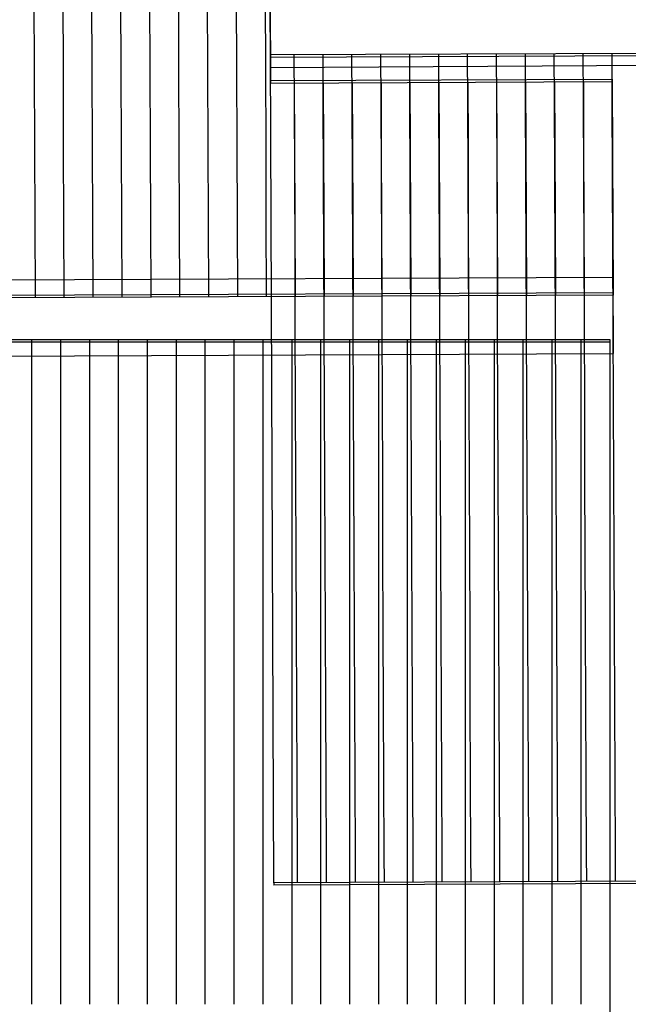
# Model space of a CAD drawing. Extents: x -79134 to 65481, y -38503 to 58207.
# Drawn here: x -17770 to -14559, y 23977 to 29171 of the extents above; entities that cross this region are included whole.
import ezdxf

# ---------------------------------------------------------------- set-up
doc = ezdxf.new("R2010")
doc.units = 0
doc.layers.add('X-3134-1A-L1-F$0$ARCH.ROOF', color=11, linetype='CONTINUOUS')
doc.layers.add('X-XREF', color=7, linetype='CONTINUOUS')

# ---------------------------------------------------------------- blocks, each defined once
blk = doc.blocks.new('X-3134-1A-L1-F')
at = {"layer": 'X-3134-1A-L1-F$0$ARCH.ROOF'}
for p, q in [((-17695.2, 29299.2), (-17693.5, 28901.5)), ((-17542.7, 29299.9), (-17541.1, 28902.1)), ((-17542.7, 29299.9), (-17541.1, 28902.1)), ((-17390.2, 29300.5), (-17388.6, 28902.8)), ((-17237.7, 29301.2), (-17236.1, 28903.4)), ((-17237.7, 29301.2), (-17236.1, 28903.4)), ((-17085.2, 29301.8), (-17083.6, 28904)), ((-16932.7, 29302.4), (-16931.1, 28904.7)), ((-16932.7, 29302.4), (-16931.1, 28904.7)), ((-16780.2, 29303.1), (-16778.6, 28905.3)), ((-16627.7, 29303.7), (-16626.1, 28906)), ((-16627.7, 29303.7), (-16626.1, 28906)), ((-16475.2, 29304.4), (-16473.6, 28906.6)), ((-16450.3, 29318.5), (-16447.8, 28918.5)), ((-16448.5, 29314.7), (-16446.5, 28836.7)), ((-16447.2, 28986.3), (120.5, 29055.7)), ((-16447.2, 28973.4), (120.6, 29042.8)), ((-16447.8, 28918.5), (119.8, 29020.8)), ((-16428.9, 24618), (-16447.2, 28986.3)), ((-16320.5, 28739.1), (-16321.5, 28986.8)), ((-16320.5, 28739.1), (-16321.5, 28986.8)), ((-16168, 28739.7), (-16169, 28987.5)), ((-16015.5, 28740.4), (-16016.5, 28988.1)), ((-16015.5, 28740.4), (-16016.5, 28988.1)), ((-15863, 28741), (-15864, 28988.8)), ((-15710.5, 28741.6), (-15711.5, 28989.4)), ((-15710.5, 28741.6), (-15711.5, 28989.4)), ((-15558, 28742.3), (-15559, 28990)), ((-15405.5, 28742.9), (-15406.5, 28990.7)), ((-15405.5, 28742.9), (-15406.5, 28990.7)), ((-15253, 28743.6), (-15254, 28991.3)), ((-15100.5, 28744.2), (-15101.5, 28992)), ((-15100.5, 28744.2), (-15101.5, 28992)), ((-14948, 28744.8), (-14949, 28992.6)), ((-14795.5, 28745.5), (-14796.5, 28993.2)), ((-14795.5, 28745.5), (-14796.5, 28993.2)), ((-14643, 28746.1), (-14644, 28993.9)), ((-17693.5, 28901.5), (-17691.9, 28503.7)), ((-17541.1, 28902.1), (-17539.4, 28504.4)), ((-17541.1, 28902.1), (-17539.4, 28504.4)), ((-17388.6, 28902.8), (-17386.9, 28505)), ((-17236.1, 28903.4), (-17234.4, 28505.6)), ((-17236.1, 28903.4), (-17234.4, 28505.6)), ((-17083.6, 28904), (-17081.9, 28506.3)), ((-16931.1, 28904.7), (-16929.4, 28506.9)), ((-16931.1, 28904.7), (-16929.4, 28506.9)), ((-16778.6, 28905.3), (-16776.9, 28507.6)), ((-16626.1, 28906), (-16624.4, 28508.2)), ((-16626.1, 28906), (-16624.4, 28508.2)), ((-16473.6, 28906.6), (-16471.9, 28508.8)), ((-16446.5, 28849.6), (-14643.7, 28857.2)), ((-16446.5, 28836.7), (-14643.6, 28844.2)), ((-16320.8, 28837.2), (-16319.4, 28509.5)), ((-16320.8, 28837.2), (-16319.4, 28509.5)), ((-16168.3, 28837.8), (-16166.9, 28510.1)), ((-16015.8, 28838.5), (-16014.4, 28510.7)), ((-16015.8, 28838.5), (-16014.4, 28510.7)), ((-15863.3, 28839.1), (-15861.9, 28511.4)), ((-15710.8, 28839.8), (-15709.4, 28512)), ((-15710.8, 28839.8), (-15709.4, 28512)), ((-15558.3, 28840.4), (-15556.9, 28512.7)), ((-15405.8, 28841), (-15404.4, 28513.3)), ((-15405.8, 28841), (-15404.4, 28513.3)), ((-15253.3, 28841.7), (-15251.9, 28513.9)), ((-15100.8, 28842.3), (-15099.4, 28514.6)), ((-15100.8, 28842.3), (-15099.4, 28514.6)), ((-14948.3, 28843), (-14946.9, 28515.2)), ((-14795.8, 28843.6), (-14794.4, 28515.9)), ((-14795.8, 28843.6), (-14794.4, 28515.9)), ((-14643.7, 28857.2), (-14643.6, 28844.2)), ((-14643.6, 28844.2), (-14643.7, 28857.2)), ((-14643.6, 28844.2), (-14638.9, 27717.3)), ((-16318.8, 28341.3), (-16320.5, 28739.1)), ((-16318.8, 28341.3), (-16320.5, 28739.1)), ((-16166.3, 28342), (-16168, 28739.7)), ((-16013.8, 28342.6), (-16015.5, 28740.4)), ((-16013.8, 28342.6), (-16015.5, 28740.4)), ((-15861.3, 28343.2), (-15863, 28741)), ((-15708.8, 28343.9), (-15710.5, 28741.6)), ((-15708.8, 28343.9), (-15710.5, 28741.6)), ((-15556.3, 28344.5), (-15558, 28742.3)), ((-15403.8, 28345.2), (-15405.5, 28742.9)), ((-15403.8, 28345.2), (-15405.5, 28742.9)), ((-15251.3, 28345.8), (-15253, 28743.6)), ((-15098.8, 28346.4), (-15100.5, 28744.2)), ((-15098.8, 28346.4), (-15100.5, 28744.2)), ((-14946.3, 28347.1), (-14948, 28744.8)), ((-14793.8, 28347.7), (-14795.5, 28745.5)), ((-14793.8, 28347.7), (-14795.5, 28745.5)), ((-14641.3, 28348.3), (-14643, 28746.1)), ((-14946.9, 28515.2), (-14945.2, 28117.5)), ((-14794.4, 28515.9), (-14792.7, 28118.1)), ((-14794.4, 28515.9), (-14792.7, 28118.1)), ((-17691.9, 28503.7), (-17690.2, 28106)), ((-17539.4, 28504.4), (-17537.7, 28106.6)), ((-17539.4, 28504.4), (-17537.7, 28106.6)), ((-17386.9, 28505), (-17385.2, 28107.2)), ((-17234.4, 28505.6), (-17232.7, 28107.9)), ((-17234.4, 28505.6), (-17232.7, 28107.9)), ((-17081.9, 28506.3), (-17080.2, 28108.5)), ((-16929.4, 28506.9), (-16927.7, 28109.2)), ((-16929.4, 28506.9), (-16927.7, 28109.2)), ((-16776.9, 28507.6), (-16775.2, 28109.8)), ((-16624.4, 28508.2), (-16622.7, 28110.4)), ((-16624.4, 28508.2), (-16622.7, 28110.4)), ((-16471.9, 28508.8), (-16470.2, 28111.1)), ((-16319.4, 28509.5), (-16317.7, 28111.7)), ((-16319.4, 28509.5), (-16317.7, 28111.7)), ((-16166.9, 28510.1), (-16165.2, 28112.3)), ((-16014.4, 28510.7), (-16012.7, 28113)), ((-16014.4, 28510.7), (-16012.7, 28113)), ((-15861.9, 28511.4), (-15860.2, 28113.6)), ((-15709.4, 28512), (-15707.7, 28114.3)), ((-15709.4, 28512), (-15707.7, 28114.3)), ((-15556.9, 28512.7), (-15555.2, 28114.9)), ((-15404.4, 28513.3), (-15402.7, 28115.5)), ((-15404.4, 28513.3), (-15402.7, 28115.5)), ((-15251.9, 28513.9), (-15250.2, 28116.2)), ((-15099.4, 28514.6), (-15097.7, 28116.8)), ((-15099.4, 28514.6), (-15097.7, 28116.8)), ((-16317.1, 27943.6), (-16318.8, 28341.3)), ((-16317.1, 27943.6), (-16318.8, 28341.3)), ((-16164.6, 27944.2), (-16166.3, 28342)), ((-16012.1, 27944.8), (-16013.8, 28342.6)), ((-16012.1, 27944.8), (-16013.8, 28342.6)), ((-15859.6, 27945.5), (-15861.3, 28343.2)), ((-15707.1, 27946.1), (-15708.8, 28343.9)), ((-15707.1, 27946.1), (-15708.8, 28343.9)), ((-15554.6, 27946.8), (-15556.3, 28344.5)), ((-15402.1, 27947.4), (-15403.8, 28345.2)), ((-15402.1, 27947.4), (-15403.8, 28345.2)), ((-15249.6, 27948), (-15251.3, 28345.8)), ((-15097.1, 27948.7), (-15098.8, 28346.4)), ((-15097.1, 27948.7), (-15098.8, 28346.4)), ((-14944.6, 27949.3), (-14946.3, 28347.1)), ((-14792.1, 27949.9), (-14793.8, 28347.7)), ((-14792.1, 27949.9), (-14793.8, 28347.7)), ((-14639.7, 27950.6), (-14641.3, 28348.3)), ((-17690.2, 28106), (-17688.6, 27708.2)), ((-17537.7, 28106.6), (-17536.1, 27708.8)), ((-17537.7, 28106.6), (-17536.1, 27708.8)), ((-17385.2, 28107.2), (-17383.6, 27709.5)), ((-17232.7, 28107.9), (-17231.1, 27710.1)), ((-17232.7, 28107.9), (-17231.1, 27710.1)), ((-17080.2, 28108.5), (-17078.6, 27710.8)), ((-16927.7, 28109.2), (-16926.1, 27711.4)), ((-16927.7, 28109.2), (-16926.1, 27711.4)), ((-16775.2, 28109.8), (-16773.6, 27712)), ((-16622.7, 28110.4), (-16621.1, 27712.7)), ((-16622.7, 28110.4), (-16621.1, 27712.7)), ((-16470.2, 28111.1), (-16468.6, 27713.3)), ((-16317.7, 28111.7), (-16316.1, 27713.9)), ((-16317.7, 28111.7), (-16316.1, 27713.9)), ((-16165.2, 28112.3), (-16163.6, 27714.6)), ((-16012.7, 28113), (-16011.1, 27715.2)), ((-16012.7, 28113), (-16011.1, 27715.2)), ((-15860.2, 28113.6), (-15858.6, 27715.9)), ((-15707.7, 28114.3), (-15706.1, 27716.5)), ((-15707.7, 28114.3), (-15706.1, 27716.5)), ((-15555.2, 28114.9), (-15553.6, 27717.1)), ((-15402.7, 28115.5), (-15401.1, 27717.8)), ((-15402.7, 28115.5), (-15401.1, 27717.8)), ((-15250.2, 28116.2), (-15248.6, 27718.4)), ((-15097.7, 28116.8), (-15096.1, 27719.1)), ((-15097.7, 28116.8), (-15096.1, 27719.1)), ((-14945.2, 28117.5), (-14943.6, 27719.7)), ((-14792.7, 28118.1), (-14791.1, 27720.3)), ((-14792.7, 28118.1), (-14791.1, 27720.3)), ((-16163, 27546.4), (-16164.6, 27944.2)), ((-16010.5, 27547.1), (-16012.1, 27944.8)), ((-16010.5, 27547.1), (-16012.1, 27944.8)), ((-15858, 27547.7), (-15859.6, 27945.5)), ((-15705.5, 27548.4), (-15707.1, 27946.1)), ((-15705.5, 27548.4), (-15707.1, 27946.1)), ((-15553, 27549), (-15554.6, 27946.8)), ((-15400.5, 27549.6), (-15402.1, 27947.4)), ((-15400.5, 27549.6), (-15402.1, 27947.4)), ((-15248, 27550.3), (-15249.6, 27948)), ((-15095.5, 27550.9), (-15097.1, 27948.7)), ((-15095.5, 27550.9), (-15097.1, 27948.7)), ((-14943, 27551.5), (-14944.6, 27949.3)), ((-14790.5, 27552.2), (-14792.1, 27949.9)), ((-14790.5, 27552.2), (-14792.1, 27949.9)), ((-14638, 27552.8), (-14639.7, 27950.6)), ((-16315.5, 27545.8), (-16317.1, 27943.6)), ((-16315.5, 27545.8), (-16317.1, 27943.6)), ((-14638.3, 27810.4), (-39613, 27700.1)), ((-14636.5, 27410.4), (-14638.3, 27810.4)), ((-14639, 27730.3), (-39613.7, 27625.7)), ((-14638.9, 27717.3), (-39613.7, 27612.7)), ((-17688.6, 27708.2), (-17688.5, 27704.6)), ((-17536.1, 27708.8), (-17536, 27705.2)), ((-17536.1, 27708.8), (-17536, 27705.2)), ((-17383.6, 27709.5), (-17383.5, 27705.8)), ((-17231.1, 27710.1), (-17231, 27706.5)), ((-17231.1, 27710.1), (-17231, 27706.5)), ((-17078.6, 27710.8), (-17078.5, 27707.1)), ((-16926.1, 27711.4), (-16926, 27707.7)), ((-16926.1, 27711.4), (-16926, 27707.7)), ((-16773.6, 27712), (-16773.5, 27708.4)), ((-16621.1, 27712.7), (-16621, 27709)), ((-16621.1, 27712.7), (-16621, 27709)), ((-16468.6, 27713.3), (-16468.5, 27709.7)), ((-16316.1, 27713.9), (-16316, 27710.3)), ((-16316.1, 27713.9), (-16316, 27710.3)), ((-16163.6, 27714.6), (-16163.5, 27710.9)), ((-16011.1, 27715.2), (-16011.1, 27711.6)), ((-16011.1, 27715.2), (-16011.1, 27711.6)), ((-15858.6, 27715.9), (-15858.6, 27712.2)), ((-15706.1, 27716.5), (-15706.1, 27712.9)), ((-15706.1, 27716.5), (-15706.1, 27712.9)), ((-15553.6, 27717.1), (-15553.6, 27713.5)), ((-15401.1, 27717.8), (-15401.1, 27714.1)), ((-15401.1, 27717.8), (-15401.1, 27714.1)), ((-15248.6, 27718.4), (-15248.6, 27714.8)), ((-15096.1, 27719.1), (-15096.1, 27715.4)), ((-15096.1, 27719.1), (-15096.1, 27715.4)), ((-14943.6, 27719.7), (-14943.6, 27716.1)), ((-14791.1, 27720.3), (-14791.1, 27716.7)), ((-14791.1, 27720.3), (-14791.1, 27716.7)), ((-16313.8, 27148), (-16315.5, 27545.8)), ((-16313.8, 27148), (-16315.5, 27545.8)), ((-16161.3, 27148.7), (-16163, 27546.4)), ((-16008.8, 27149.3), (-16010.5, 27547.1)), ((-16008.8, 27149.3), (-16010.5, 27547.1)), ((-15856.3, 27150), (-15858, 27547.7)), ((-15703.8, 27150.6), (-15705.5, 27548.4)), ((-15703.8, 27150.6), (-15705.5, 27548.4)), ((-15551.3, 27151.2), (-15553, 27549)), ((-15398.8, 27151.9), (-15400.5, 27549.6)), ((-15398.8, 27151.9), (-15400.5, 27549.6)), ((-15246.3, 27152.5), (-15248, 27550.3)), ((-15093.8, 27153.1), (-15095.5, 27550.9)), ((-15093.8, 27153.1), (-15095.5, 27550.9)), ((-14941.3, 27153.8), (-14943, 27551.5)), ((-14788.8, 27154.4), (-14790.5, 27552.2)), ((-14788.8, 27154.4), (-14790.5, 27552.2)), ((-14636.3, 27155.1), (-14638, 27552.8)), ((-39630.8, 27484), (-14655.8, 27484)), ((-17705.4, 27158.9), (-17705.4, 27484)), ((-17552.9, 27158.9), (-17552.9, 27484)), ((-17552.9, 27158.9), (-17552.9, 27484)), ((-17400.4, 27158.9), (-17400.4, 27484)), ((-17247.9, 27158.9), (-17247.9, 27484)), ((-17247.9, 27158.9), (-17247.9, 27484)), ((-17095.4, 27158.9), (-17095.4, 27484)), ((-16942.9, 27158.9), (-16942.9, 27484)), ((-16942.9, 27158.9), (-16942.9, 27484)), ((-16790.4, 27158.9), (-16790.4, 27484)), ((-16637.9, 27158.9), (-16637.9, 27484)), ((-16637.9, 27158.9), (-16637.9, 27484)), ((-16485.4, 27158.9), (-16485.4, 27484)), ((-16332.9, 27158.9), (-16332.9, 27484)), ((-16332.9, 27158.9), (-16332.9, 27484)), ((-16180.4, 27158.9), (-16180.4, 27484)), ((-16027.9, 27158.9), (-16027.9, 27484)), ((-16027.9, 27158.9), (-16027.9, 27484)), ((-15875.4, 27158.9), (-15875.4, 27484)), ((-15722.9, 27158.9), (-15722.9, 27484)), ((-15722.9, 27158.9), (-15722.9, 27484)), ((-15570.4, 27158.9), (-15570.4, 27484)), ((-15417.9, 27158.9), (-15417.9, 27484)), ((-15417.9, 27158.9), (-15417.9, 27484)), ((-15265.4, 27158.9), (-15265.4, 27484)), ((-15112.9, 27158.9), (-15112.9, 27484)), ((-15112.9, 27158.9), (-15112.9, 27484)), ((-14960.4, 27158.9), (-14960.4, 27484)), ((-14807.9, 27158.9), (-14807.9, 27484)), ((-14807.9, 27158.9), (-14807.9, 27484)), ((-14655.8, 27484), (-14655.8, 21321)), ((-39630.8, 27471.1), (-14655.8, 27471.1)), ((-39611.3, 27300.1), (-14636.5, 27410.4)), ((-17705.4, 26761.1), (-17705.4, 27158.9)), ((-17552.9, 26761.1), (-17552.9, 27158.9)), ((-17552.9, 26761.1), (-17552.9, 27158.9)), ((-17400.4, 26761.1), (-17400.4, 27158.9)), ((-17247.9, 26761.1), (-17247.9, 27158.9)), ((-17247.9, 26761.1), (-17247.9, 27158.9)), ((-17095.4, 26761.1), (-17095.4, 27158.9)), ((-16942.9, 26761.1), (-16942.9, 27158.9)), ((-16942.9, 26761.1), (-16942.9, 27158.9)), ((-16790.4, 26761.1), (-16790.4, 27158.9)), ((-16637.9, 26761.1), (-16637.9, 27158.9)), ((-16637.9, 26761.1), (-16637.9, 27158.9)), ((-16485.4, 26761.1), (-16485.4, 27158.9)), ((-16332.9, 26761.1), (-16332.9, 27158.9)), ((-16332.9, 26761.1), (-16332.9, 27158.9)), ((-16312.1, 26750.3), (-16313.8, 27148)), ((-16312.1, 26750.3), (-16313.8, 27148)), ((-16180.4, 26761.1), (-16180.4, 27158.9)), ((-16159.6, 26750.9), (-16161.3, 27148.7)), ((-16027.9, 26761.1), (-16027.9, 27158.9)), ((-16027.9, 26761.1), (-16027.9, 27158.9)), ((-16007.1, 26751.6), (-16008.8, 27149.3)), ((-16007.1, 26751.6), (-16008.8, 27149.3)), ((-15875.4, 26761.1), (-15875.4, 27158.9)), ((-15854.6, 26752.2), (-15856.3, 27150)), ((-15722.9, 26761.1), (-15722.9, 27158.9)), ((-15722.9, 26761.1), (-15722.9, 27158.9)), ((-15702.1, 26752.8), (-15703.8, 27150.6)), ((-15702.1, 26752.8), (-15703.8, 27150.6)), ((-15570.4, 26761.1), (-15570.4, 27158.9)), ((-15549.6, 26753.5), (-15551.3, 27151.2)), ((-15417.9, 26761.1), (-15417.9, 27158.9)), ((-15417.9, 26761.1), (-15417.9, 27158.9)), ((-15397.1, 26754.1), (-15398.8, 27151.9)), ((-15397.1, 26754.1), (-15398.8, 27151.9)), ((-15265.4, 26761.1), (-15265.4, 27158.9)), ((-15244.6, 26754.7), (-15246.3, 27152.5)), ((-15112.9, 26761.1), (-15112.9, 27158.9)), ((-15112.9, 26761.1), (-15112.9, 27158.9)), ((-15092.1, 26755.4), (-15093.8, 27153.1)), ((-15092.1, 26755.4), (-15093.8, 27153.1)), ((-14960.4, 26761.1), (-14960.4, 27158.9)), ((-14939.7, 26756), (-14941.3, 27153.8)), ((-14807.9, 26761.1), (-14807.9, 27158.9)), ((-14807.9, 26761.1), (-14807.9, 27158.9)), ((-14787.2, 26756.7), (-14788.8, 27154.4)), ((-14787.2, 26756.7), (-14788.8, 27154.4)), ((-14634.7, 26757.3), (-14636.3, 27155.1)), ((-17705.4, 26363.4), (-17705.4, 26761.1)), ((-17552.9, 26363.4), (-17552.9, 26761.1)), ((-17552.9, 26363.4), (-17552.9, 26761.1)), ((-17400.4, 26363.4), (-17400.4, 26761.1)), ((-17247.9, 26363.4), (-17247.9, 26761.1)), ((-17247.9, 26363.4), (-17247.9, 26761.1)), ((-17095.4, 26363.4), (-17095.4, 26761.1)), ((-16942.9, 26363.4), (-16942.9, 26761.1)), ((-16942.9, 26363.4), (-16942.9, 26761.1)), ((-16790.4, 26363.4), (-16790.4, 26761.1)), ((-16637.9, 26363.4), (-16637.9, 26761.1)), ((-16637.9, 26363.4), (-16637.9, 26761.1)), ((-16485.4, 26363.4), (-16485.4, 26761.1)), ((-16332.9, 26363.4), (-16332.9, 26761.1)), ((-16332.9, 26363.4), (-16332.9, 26761.1)), ((-16310.5, 26352.5), (-16312.1, 26750.3)), ((-16310.5, 26352.5), (-16312.1, 26750.3)), ((-16180.4, 26363.4), (-16180.4, 26761.1)), ((-16158, 26353.2), (-16159.6, 26750.9)), ((-16027.9, 26363.4), (-16027.9, 26761.1)), ((-16027.9, 26363.4), (-16027.9, 26761.1)), ((-16005.5, 26353.8), (-16007.1, 26751.6)), ((-16005.5, 26353.8), (-16007.1, 26751.6)), ((-15875.4, 26363.4), (-15875.4, 26761.1)), ((-15853, 26354.4), (-15854.6, 26752.2)), ((-15722.9, 26363.4), (-15722.9, 26761.1)), ((-15722.9, 26363.4), (-15722.9, 26761.1)), ((-15700.5, 26355.1), (-15702.1, 26752.8)), ((-15700.5, 26355.1), (-15702.1, 26752.8)), ((-15570.4, 26363.4), (-15570.4, 26761.1)), ((-15548, 26355.7), (-15549.6, 26753.5)), ((-15417.9, 26363.4), (-15417.9, 26761.1)), ((-15417.9, 26363.4), (-15417.9, 26761.1)), ((-15395.5, 26356.3), (-15397.1, 26754.1)), ((-15395.5, 26356.3), (-15397.1, 26754.1)), ((-15265.4, 26363.4), (-15265.4, 26761.1)), ((-15243, 26357), (-15244.6, 26754.7)), ((-15112.9, 26363.4), (-15112.9, 26761.1)), ((-15112.9, 26363.4), (-15112.9, 26761.1)), ((-15090.5, 26357.6), (-15092.1, 26755.4)), ((-15090.5, 26357.6), (-15092.1, 26755.4)), ((-14960.4, 26363.4), (-14960.4, 26761.1)), ((-14938, 26358.3), (-14939.7, 26756)), ((-14807.9, 26363.4), (-14807.9, 26761.1)), ((-14807.9, 26363.4), (-14807.9, 26761.1)), ((-14785.5, 26358.9), (-14787.2, 26756.7)), ((-14785.5, 26358.9), (-14787.2, 26756.7)), ((-14633, 26359.5), (-14634.7, 26757.3)), ((-17705.4, 25965.6), (-17705.4, 26363.4)), ((-17552.9, 25965.6), (-17552.9, 26363.4)), ((-17552.9, 25965.6), (-17552.9, 26363.4)), ((-17400.4, 25965.6), (-17400.4, 26363.4)), ((-17247.9, 25965.6), (-17247.9, 26363.4)), ((-17247.9, 25965.6), (-17247.9, 26363.4)), ((-17095.4, 25965.6), (-17095.4, 26363.4)), ((-16942.9, 25965.6), (-16942.9, 26363.4)), ((-16942.9, 25965.6), (-16942.9, 26363.4)), ((-16790.4, 25965.6), (-16790.4, 26363.4)), ((-16637.9, 25965.6), (-16637.9, 26363.4)), ((-16637.9, 25965.6), (-16637.9, 26363.4)), ((-16485.4, 25965.6), (-16485.4, 26363.4)), ((-16332.9, 25965.6), (-16332.9, 26363.4)), ((-16332.9, 25965.6), (-16332.9, 26363.4)), ((-16308.8, 25954.8), (-16310.5, 26352.5)), ((-16308.8, 25954.8), (-16310.5, 26352.5)), ((-16180.4, 25965.6), (-16180.4, 26363.4)), ((-16156.3, 25955.4), (-16158, 26353.2)), ((-16027.9, 25965.6), (-16027.9, 26363.4)), ((-16027.9, 25965.6), (-16027.9, 26363.4)), ((-16003.8, 25956), (-16005.5, 26353.8)), ((-16003.8, 25956), (-16005.5, 26353.8)), ((-15875.4, 25965.6), (-15875.4, 26363.4)), ((-15851.3, 25956.7), (-15853, 26354.4)), ((-15722.9, 25965.6), (-15722.9, 26363.4)), ((-15722.9, 25965.6), (-15722.9, 26363.4)), ((-15698.8, 25957.3), (-15700.5, 26355.1)), ((-15698.8, 25957.3), (-15700.5, 26355.1)), ((-15570.4, 25965.6), (-15570.4, 26363.4)), ((-15546.3, 25957.9), (-15548, 26355.7)), ((-15417.9, 25965.6), (-15417.9, 26363.4)), ((-15417.9, 25965.6), (-15417.9, 26363.4)), ((-15393.8, 25958.6), (-15395.5, 26356.3)), ((-15393.8, 25958.6), (-15395.5, 26356.3)), ((-15265.4, 25965.6), (-15265.4, 26363.4)), ((-15241.3, 25959.2), (-15243, 26357)), ((-15112.9, 25965.6), (-15112.9, 26363.4)), ((-15112.9, 25965.6), (-15112.9, 26363.4)), ((-15088.8, 25959.9), (-15090.5, 26357.6)), ((-15088.8, 25959.9), (-15090.5, 26357.6)), ((-14960.4, 25965.6), (-14960.4, 26363.4)), ((-14936.3, 25960.5), (-14938, 26358.3)), ((-14807.9, 25965.6), (-14807.9, 26363.4)), ((-14807.9, 25965.6), (-14807.9, 26363.4)), ((-14783.8, 25961.1), (-14785.5, 26358.9)), ((-14783.8, 25961.1), (-14785.5, 26358.9)), ((-14631.3, 25961.8), (-14633, 26359.5)), ((-17705.4, 25567.8), (-17705.4, 25965.6)), ((-17552.9, 25567.8), (-17552.9, 25965.6)), ((-17552.9, 25567.8), (-17552.9, 25965.6)), ((-17400.4, 25567.8), (-17400.4, 25965.6)), ((-17247.9, 25567.8), (-17247.9, 25965.6)), ((-17247.9, 25567.8), (-17247.9, 25965.6)), ((-17095.4, 25567.8), (-17095.4, 25965.6)), ((-16942.9, 25567.8), (-16942.9, 25965.6)), ((-16942.9, 25567.8), (-16942.9, 25965.6)), ((-16790.4, 25567.8), (-16790.4, 25965.6)), ((-16637.9, 25567.8), (-16637.9, 25965.6)), ((-16637.9, 25567.8), (-16637.9, 25965.6)), ((-16485.4, 25567.8), (-16485.4, 25965.6)), ((-16332.9, 25567.8), (-16332.9, 25965.6)), ((-16332.9, 25567.8), (-16332.9, 25965.6)), ((-16307.1, 25557), (-16308.8, 25954.8)), ((-16307.1, 25557), (-16308.8, 25954.8)), ((-16180.4, 25567.8), (-16180.4, 25965.6)), ((-16154.6, 25557.6), (-16156.3, 25955.4)), ((-16027.9, 25567.8), (-16027.9, 25965.6)), ((-16027.9, 25567.8), (-16027.9, 25965.6)), ((-16002.1, 25558.3), (-16003.8, 25956)), ((-16002.1, 25558.3), (-16003.8, 25956)), ((-15875.4, 25567.8), (-15875.4, 25965.6)), ((-15849.6, 25558.9), (-15851.3, 25956.7)), ((-15722.9, 25567.8), (-15722.9, 25965.6)), ((-15722.9, 25567.8), (-15722.9, 25965.6)), ((-15697.1, 25559.5), (-15698.8, 25957.3)), ((-15697.1, 25559.5), (-15698.8, 25957.3)), ((-15570.4, 25567.8), (-15570.4, 25965.6)), ((-15544.6, 25560.2), (-15546.3, 25957.9)), ((-15417.9, 25567.8), (-15417.9, 25965.6)), ((-15417.9, 25567.8), (-15417.9, 25965.6)), ((-15392.1, 25560.8), (-15393.8, 25958.6)), ((-15392.1, 25560.8), (-15393.8, 25958.6)), ((-15265.4, 25567.8), (-15265.4, 25965.6)), ((-15239.6, 25561.5), (-15241.3, 25959.2)), ((-15112.9, 25567.8), (-15112.9, 25965.6)), ((-15112.9, 25567.8), (-15112.9, 25965.6)), ((-15087.2, 25562.1), (-15088.8, 25959.9)), ((-15087.2, 25562.1), (-15088.8, 25959.9)), ((-14960.4, 25567.8), (-14960.4, 25965.6)), ((-14934.7, 25562.7), (-14936.3, 25960.5)), ((-14807.9, 25567.8), (-14807.9, 25965.6)), ((-14807.9, 25567.8), (-14807.9, 25965.6)), ((-14782.2, 25563.4), (-14783.8, 25961.1)), ((-14782.2, 25563.4), (-14783.8, 25961.1)), ((-14629.7, 25564), (-14631.3, 25961.8)), ((-17705.4, 25170.1), (-17705.4, 25567.8)), ((-17552.9, 25170.1), (-17552.9, 25567.8)), ((-17552.9, 25170.1), (-17552.9, 25567.8)), ((-17400.4, 25170.1), (-17400.4, 25567.8)), ((-17247.9, 25170.1), (-17247.9, 25567.8)), ((-17247.9, 25170.1), (-17247.9, 25567.8)), ((-17095.4, 25170.1), (-17095.4, 25567.8)), ((-16942.9, 25170.1), (-16942.9, 25567.8)), ((-16942.9, 25170.1), (-16942.9, 25567.8)), ((-16790.4, 25170.1), (-16790.4, 25567.8)), ((-16637.9, 25170.1), (-16637.9, 25567.8)), ((-16637.9, 25170.1), (-16637.9, 25567.8)), ((-16485.4, 25170.1), (-16485.4, 25567.8)), ((-16332.9, 25170.1), (-16332.9, 25567.8)), ((-16332.9, 25170.1), (-16332.9, 25567.8)), ((-16305.5, 25159.2), (-16307.1, 25557)), ((-16305.5, 25159.2), (-16307.1, 25557)), ((-16180.4, 25170.1), (-16180.4, 25567.8)), ((-16153, 25159.9), (-16154.6, 25557.6)), ((-16027.9, 25170.1), (-16027.9, 25567.8)), ((-16027.9, 25170.1), (-16027.9, 25567.8)), ((-16000.5, 25160.5), (-16002.1, 25558.3)), ((-16000.5, 25160.5), (-16002.1, 25558.3)), ((-15875.4, 25170.1), (-15875.4, 25567.8)), ((-15848, 25161.1), (-15849.6, 25558.9)), ((-15722.9, 25170.1), (-15722.9, 25567.8)), ((-15722.9, 25170.1), (-15722.9, 25567.8)), ((-15695.5, 25161.8), (-15697.1, 25559.5)), ((-15695.5, 25161.8), (-15697.1, 25559.5)), ((-15570.4, 25170.1), (-15570.4, 25567.8)), ((-15543, 25162.4), (-15544.6, 25560.2)), ((-15417.9, 25170.1), (-15417.9, 25567.8)), ((-15417.9, 25170.1), (-15417.9, 25567.8)), ((-15390.5, 25163.1), (-15392.1, 25560.8)), ((-15390.5, 25163.1), (-15392.1, 25560.8)), ((-15265.4, 25170.1), (-15265.4, 25567.8)), ((-15238, 25163.7), (-15239.6, 25561.5)), ((-15112.9, 25170.1), (-15112.9, 25567.8)), ((-15112.9, 25170.1), (-15112.9, 25567.8)), ((-15085.5, 25164.3), (-15087.2, 25562.1)), ((-15085.5, 25164.3), (-15087.2, 25562.1)), ((-14960.4, 25170.1), (-14960.4, 25567.8)), ((-14933, 25165), (-14934.7, 25562.7)), ((-14807.9, 25170.1), (-14807.9, 25567.8)), ((-14807.9, 25170.1), (-14807.9, 25567.8)), ((-14780.5, 25165.6), (-14782.2, 25563.4)), ((-14780.5, 25165.6), (-14782.2, 25563.4)), ((-14628, 25166.3), (-14629.7, 25564)), ((-17705.4, 24772.3), (-17705.4, 25170.1)), ((-17552.9, 24772.3), (-17552.9, 25170.1)), ((-17552.9, 24772.3), (-17552.9, 25170.1)), ((-17400.4, 24772.3), (-17400.4, 25170.1)), ((-17247.9, 24772.3), (-17247.9, 25170.1)), ((-17247.9, 24772.3), (-17247.9, 25170.1)), ((-17095.4, 24772.3), (-17095.4, 25170.1)), ((-16942.9, 24772.3), (-16942.9, 25170.1)), ((-16942.9, 24772.3), (-16942.9, 25170.1)), ((-16790.4, 24772.3), (-16790.4, 25170.1)), ((-16637.9, 24772.3), (-16637.9, 25170.1)), ((-16637.9, 24772.3), (-16637.9, 25170.1)), ((-16485.4, 24772.3), (-16485.4, 25170.1)), ((-16332.9, 24772.3), (-16332.9, 25170.1)), ((-16332.9, 24772.3), (-16332.9, 25170.1)), ((-16303.8, 24761.5), (-16305.5, 25159.2)), ((-16303.8, 24761.5), (-16305.5, 25159.2)), ((-16180.4, 24772.3), (-16180.4, 25170.1)), ((-16151.3, 24762.1), (-16153, 25159.9)), ((-16027.9, 24772.3), (-16027.9, 25170.1)), ((-16027.9, 24772.3), (-16027.9, 25170.1)), ((-15998.8, 24762.7), (-16000.5, 25160.5)), ((-15998.8, 24762.7), (-16000.5, 25160.5)), ((-15875.4, 24772.3), (-15875.4, 25170.1)), ((-15846.3, 24763.4), (-15848, 25161.1)), ((-15722.9, 24772.3), (-15722.9, 25170.1)), ((-15722.9, 24772.3), (-15722.9, 25170.1)), ((-15693.8, 24764), (-15695.5, 25161.8)), ((-15693.8, 24764), (-15695.5, 25161.8)), ((-15570.4, 24772.3), (-15570.4, 25170.1)), ((-15541.3, 24764.7), (-15543, 25162.4)), ((-15417.9, 24772.3), (-15417.9, 25170.1)), ((-15417.9, 24772.3), (-15417.9, 25170.1)), ((-15388.8, 24765.3), (-15390.5, 25163.1)), ((-15388.8, 24765.3), (-15390.5, 25163.1)), ((-15265.4, 24772.3), (-15265.4, 25170.1)), ((-15236.3, 24765.9), (-15238, 25163.7)), ((-15112.9, 24772.3), (-15112.9, 25170.1)), ((-15112.9, 24772.3), (-15112.9, 25170.1)), ((-15083.8, 24766.6), (-15085.5, 25164.3)), ((-15083.8, 24766.6), (-15085.5, 25164.3)), ((-14960.4, 24772.3), (-14960.4, 25170.1)), ((-14931.3, 24767.2), (-14933, 25165)), ((-14807.9, 24772.3), (-14807.9, 25170.1)), ((-14807.9, 24772.3), (-14807.9, 25170.1)), ((-14778.8, 24767.9), (-14780.5, 25165.6)), ((-14778.8, 24767.9), (-14780.5, 25165.6)), ((-14626.3, 24768.5), (-14628, 25166.3)), ((-17705.4, 24374.5), (-17705.4, 24772.3)), ((-17552.9, 24374.5), (-17552.9, 24772.3)), ((-17552.9, 24374.5), (-17552.9, 24772.3)), ((-17400.4, 24374.5), (-17400.4, 24772.3)), ((-17247.9, 24374.5), (-17247.9, 24772.3)), ((-17247.9, 24374.5), (-17247.9, 24772.3)), ((-17095.4, 24374.5), (-17095.4, 24772.3)), ((-16942.9, 24374.5), (-16942.9, 24772.3)), ((-16942.9, 24374.5), (-16942.9, 24772.3)), ((-16790.4, 24374.5), (-16790.4, 24772.3)), ((-16637.9, 24374.5), (-16637.9, 24772.3)), ((-16637.9, 24374.5), (-16637.9, 24772.3)), ((-16485.4, 24374.5), (-16485.4, 24772.3)), ((-16332.9, 24374.5), (-16332.9, 24772.3)), ((-16332.9, 24374.5), (-16332.9, 24772.3)), ((-16303.2, 24618.6), (-16303.8, 24761.5)), ((-16303.2, 24618.6), (-16303.8, 24761.5)), ((-16180.4, 24374.5), (-16180.4, 24772.3)), ((-16150.7, 24619.2), (-16151.3, 24762.1)), ((-16027.9, 24374.5), (-16027.9, 24772.3)), ((-16027.9, 24374.5), (-16027.9, 24772.3)), ((-15998.2, 24619.8), (-15998.8, 24762.7)), ((-15998.2, 24619.8), (-15998.8, 24762.7)), ((-15875.4, 24374.5), (-15875.4, 24772.3)), ((-15845.7, 24620.5), (-15846.3, 24763.4)), ((-15722.9, 24374.5), (-15722.9, 24772.3)), ((-15722.9, 24374.5), (-15722.9, 24772.3)), ((-15693.2, 24621.1), (-15693.8, 24764)), ((-15693.2, 24621.1), (-15693.8, 24764)), ((-15570.4, 24374.5), (-15570.4, 24772.3)), ((-15540.7, 24621.8), (-15541.3, 24764.7)), ((-15417.9, 24374.5), (-15417.9, 24772.3)), ((-15417.9, 24374.5), (-15417.9, 24772.3)), ((-15388.2, 24622.4), (-15388.8, 24765.3)), ((-15388.2, 24622.4), (-15388.8, 24765.3)), ((-15265.4, 24374.5), (-15265.4, 24772.3)), ((-15235.7, 24623), (-15236.3, 24765.9)), ((-15112.9, 24374.5), (-15112.9, 24772.3)), ((-15112.9, 24374.5), (-15112.9, 24772.3)), ((-15083.2, 24623.7), (-15083.8, 24766.6)), ((-15083.2, 24623.7), (-15083.8, 24766.6)), ((-14960.4, 24374.5), (-14960.4, 24772.3)), ((-14930.7, 24624.3), (-14931.3, 24767.2)), ((-14807.9, 24374.5), (-14807.9, 24772.3)), ((-14807.9, 24374.5), (-14807.9, 24772.3)), ((-14778.2, 24624.9), (-14778.8, 24767.9)), ((-14778.2, 24624.9), (-14778.8, 24767.9)), ((-14625.7, 24625.6), (-14626.3, 24768.5)), ((138.8, 24687.4), (-16428.9, 24618)), ((138.9, 24674.5), (-16428.9, 24605.1)), ((-16428.9, 24618), (-16428.9, 24605.1)), ((-17705.4, 23976.8), (-17705.4, 24374.5)), ((-17552.9, 23976.8), (-17552.9, 24374.5)), ((-17552.9, 23976.8), (-17552.9, 24374.5)), ((-17400.4, 23976.8), (-17400.4, 24374.5)), ((-17247.9, 23976.8), (-17247.9, 24374.5)), ((-17247.9, 23976.8), (-17247.9, 24374.5)), ((-17095.4, 23976.8), (-17095.4, 24374.5)), ((-16942.9, 23976.8), (-16942.9, 24374.5)), ((-16942.9, 23976.8), (-16942.9, 24374.5)), ((-16790.4, 23976.8), (-16790.4, 24374.5)), ((-16637.9, 23976.8), (-16637.9, 24374.5)), ((-16637.9, 23976.8), (-16637.9, 24374.5)), ((-16485.4, 23976.8), (-16485.4, 24374.5)), ((-16332.9, 23976.8), (-16332.9, 24374.5)), ((-16332.9, 23976.8), (-16332.9, 24374.5)), ((-16180.4, 23976.8), (-16180.4, 24374.5)), ((-16027.9, 23976.8), (-16027.9, 24374.5)), ((-16027.9, 23976.8), (-16027.9, 24374.5)), ((-15875.4, 23976.8), (-15875.4, 24374.5)), ((-15722.9, 23976.8), (-15722.9, 24374.5)), ((-15722.9, 23976.8), (-15722.9, 24374.5)), ((-15570.4, 23976.8), (-15570.4, 24374.5)), ((-15417.9, 23976.8), (-15417.9, 24374.5)), ((-15417.9, 23976.8), (-15417.9, 24374.5)), ((-15265.4, 23976.8), (-15265.4, 24374.5)), ((-15112.9, 23976.8), (-15112.9, 24374.5)), ((-15112.9, 23976.8), (-15112.9, 24374.5)), ((-14960.4, 23976.8), (-14960.4, 24374.5)), ((-14807.9, 23976.8), (-14807.9, 24374.5)), ((-14807.9, 23976.8), (-14807.9, 24374.5))]:
    blk.add_line(p, q, dxfattribs=at)

msp = doc.modelspace()

# ---------------------------------------------------------------- block references
at = {"layer": 'X-XREF'}
msp.add_blockref('X-3134-1A-L1-F', (0, 0), dxfattribs=at)

doc.saveas('drawing.dxf')
